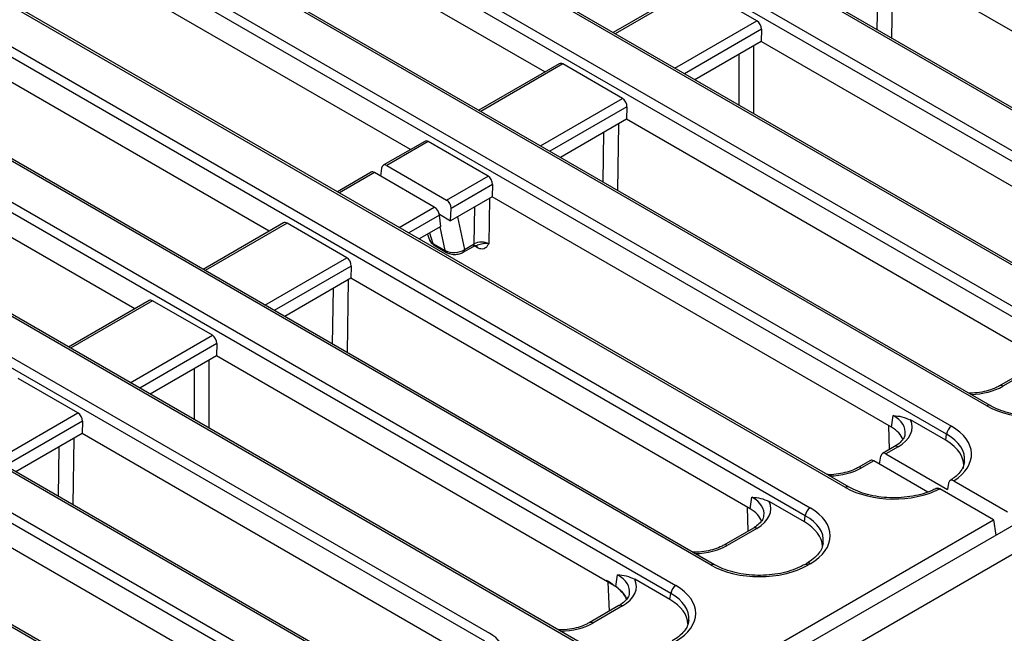
# Model space of a CAD drawing. Units: millimetres. Extents: x 8 to 418, y -29 to 291.
# Drawn here: x 333 to 354, y 150 to 163 of the extents above; entities that cross this region are included whole.
import ezdxf

# ---------------------------------------------------------------- set-up
doc = ezdxf.new("R2010")
doc.units = ezdxf.units.MM

msp = doc.modelspace()

# ---------------------------------------------------------------- linework, layer by layer
at = {"color": 7, "linetype": 'Continuous', "lineweight": 25}
for p, q in [((404.320332, 181.383959), (303.406093, 123.127409)), ((303.768213, 122.745133), (404.682452, 181.001683)), ((327.333741, 175.317222), (357.066547, 158.152839)), ((356.965917, 157.988264), (327.233111, 175.152647)), ((357.131393, 158.965921), (329.144842, 175.122213)), ((357.202816, 158.972993), (329.216265, 175.129285)), ((356.085343, 156.339149), (325.272268, 174.127159)), ((356.156766, 156.346222), (325.34369, 174.134231)), ((324.535619, 173.701901), (355.348694, 155.913891)), ((355.248063, 155.749316), (324.434988, 173.537326)), ((353.28722, 154.723827), (322.474145, 172.511837)), ((353.358643, 154.7309), (322.545568, 172.51891)), ((352.450908, 154.133436), (321.635898, 171.922562)), ((321.736529, 172.087137), (352.551539, 154.298011)), ((350.348644, 153.026306), (319.533634, 170.815433)), ((350.420066, 153.033379), (319.605057, 170.822505)), ((318.797952, 170.389616), (349.611028, 152.601607)), ((349.510397, 152.437032), (318.697322, 170.225041)), ((347.549554, 151.411543), (316.736479, 169.199553)), ((347.620977, 151.418616), (316.807901, 169.206625)), ((315.99983, 168.774294), (346.812905, 150.986285)), ((346.712274, 150.82171), (315.899199, 168.609719)), ((344.751431, 149.796221), (315.018625, 166.960605)), ((344.822854, 149.803294), (315.090048, 166.967677)), ((344.091431, 161.671437), (335.286188, 166.754595)), ((342.8397, 149.826656), (314.853149, 165.982948)), ((314.95378, 166.147523), (342.940331, 149.991231)), ((341.293308, 160.056115), (332.488065, 165.139274)), ((311.654692, 164.821402), (340.142208, 148.375909)), ((340.878857, 148.801167), (312.954478, 164.921568)), ((340.95028, 148.80824), (313.0259, 164.928641)), ((340.041577, 148.211334), (311.554061, 164.656827)), ((338.080734, 147.185846), (308.342111, 164.353587)), ((338.152157, 147.192918), (308.413534, 164.36066)), ((358.705362, 159.696281), (351.38802, 163.920493)), ((338.353764, 158.359152), (329.548522, 163.442311)), ((347.186988, 163.458464), (345.511827, 162.491414)), ((348.504668, 162.73493), (347.260999, 163.452885)), ((348.59717, 162.561316), (348.589897, 162.305171)), ((348.589897, 162.305171), (347.212171, 161.509827)), ((356.862799, 157.529327), (348.589897, 162.305171)), ((335.555642, 156.743831), (326.750399, 161.826989)), ((344.388865, 161.843142), (342.713704, 160.876092)), ((345.706546, 161.119608), (344.462876, 161.837563)), ((345.799047, 160.945995), (345.791774, 160.689849)), ((345.791774, 160.689849), (344.414048, 159.894505)), ((353.984602, 155.960231), (345.791774, 160.689849)), ((341.590743, 160.22782), (340.727062, 159.729228)), ((341.664753, 160.222242), (340.801073, 159.72365)), ((342.908423, 159.504286), (341.664753, 160.222242)), ((340.691821, 159.666506), (340.672407, 159.503445)), ((340.801073, 159.72365), (342.044743, 159.005694)), ((340.477182, 159.584975), (339.77416, 159.17913)), ((341.789686, 158.858453), (340.546016, 159.576409)), ((342.044743, 159.005694), (342.908423, 159.504286)), ((343.000925, 159.330673), (342.137244, 158.832081)), ((343.000925, 159.330673), (342.993652, 159.074528)), ((342.993652, 159.074528), (342.129972, 158.575935)), ((351.303247, 154.277501), (342.993652, 159.074528)), ((342.129972, 158.575935), (342.137244, 158.832081)), ((341.895981, 158.711015), (342.129972, 158.575935)), ((341.927941, 158.459306), (341.898938, 158.694509)), ((338.651199, 158.530858), (336.976038, 157.563808)), ((339.968879, 157.807324), (338.72521, 158.525279)), ((341.927941, 158.459306), (341.474504, 158.197542)), ((341.650168, 158.298951), (341.684117, 158.189764)), ((341.76127, 158.103262), (342.017997, 157.955056)), ((341.787421, 158.066059), (342.044148, 157.917854)), ((342.389939, 157.919804), (342.589437, 158.034972)), ((342.419393, 157.979186), (342.618891, 158.094353)), ((342.678253, 158.066977), (342.678076, 158.067352)), ((340.061381, 157.63371), (340.054108, 157.377565)), ((340.054108, 157.377565), (338.676382, 156.58222)), ((348.363703, 152.580538), (340.054108, 157.377565)), ((335.853076, 156.915536), (334.177915, 155.948486)), ((337.170757, 156.192002), (335.927087, 156.909957)), ((337.263258, 156.018389), (337.255985, 155.762243)), ((337.255985, 155.762243), (335.878259, 154.966899)), ((345.528887, 150.986399), (337.255985, 155.762243)), ((354.167469, 155.494632), (353.550178, 155.138278)), ((354.238892, 155.48756), (353.621601, 155.131205)), ((334.372634, 154.57668), (333.128964, 155.294636)), ((351.303247, 154.277501), (351.340138, 154.520964)), ((334.465136, 154.403067), (334.457863, 154.146921)), ((352.431692, 154.00662), (351.697973, 154.430188)), ((334.457863, 154.146921), (333.080136, 153.351577)), ((342.650691, 149.417303), (334.457863, 154.146921)), ((352.431692, 154.00662), (352.450908, 154.133436)), ((351.369346, 153.879311), (351.11493, 153.73244)), ((351.440769, 153.872238), (351.188941, 153.726861)), ((351.188941, 153.726861), (352.472722, 152.98575)), ((350.86505, 153.588187), (350.610634, 153.441315)), ((350.933885, 153.57962), (350.682057, 153.434243)), ((352.057963, 152.930704), (350.933885, 153.57962)), ((351.055345, 153.509502), (351.080243, 153.673815)), ((352.492007, 153.113019), (352.472722, 152.98575)), ((352.600366, 153.165768), (353.720256, 152.519269)), ((353.429848, 152.35162), (352.309959, 152.998119)), ((348.363703, 152.580538), (348.400594, 152.824002)), ((349.491181, 152.310216), (348.758429, 152.733225)), ((339.969335, 147.734573), (331.65974, 152.5316)), ((313.281901, 129.174703), (353.429848, 152.35162)), ((349.491181, 152.310216), (349.510397, 152.437032)), ((353.429848, 152.35162), (353.478075, 152.033349)), ((348.429802, 152.182348), (347.812511, 151.825994)), ((348.501225, 152.175276), (347.883934, 151.818921)), ((349.539605, 151.44682), (349.490748, 151.418616)), ((349.611028, 151.439747), (349.562171, 151.411543)), ((345.565471, 150.964493), (345.602472, 151.20868)), ((346.693058, 150.694894), (345.960306, 151.117903)), ((345.528887, 150.986399), (345.565471, 150.964493)), ((346.693058, 150.694894), (346.712274, 150.82171)), ((345.63168, 150.567026), (345.014389, 150.210672)), ((345.703103, 150.559954), (345.085812, 150.203599))]:
    msp.add_line(p, q, dxfattribs=at)
at = {"color": 8, "linetype": 'Continuous', "lineweight": 25}
for p, q in [((351.331052, 163.887606), (351.307124, 162.376504)), ((351.007074, 162.549719), (351.025465, 163.711195)), ((347.260999, 163.452885), (345.553664, 162.467262)), ((346.797334, 161.749307), (348.504668, 162.73493)), ((348.59717, 162.561316), (346.993955, 161.6358)), ((348.434146, 162.215258), (348.434146, 160.804395)), ((348.131515, 160.9791), (348.131515, 162.040553)), ((344.462876, 161.837563), (342.755541, 160.85194)), ((343.999211, 160.133985), (345.706546, 161.119608)), ((345.799047, 160.945995), (344.195832, 160.020478)), ((345.62369, 160.592816), (345.601775, 159.208844)), ((345.301725, 159.38206), (345.318104, 160.416405)), ((340.546016, 159.576409), (339.815998, 159.154978)), ((342.936684, 159.041641), (342.921714, 158.096232)), ((341.059667, 158.437022), (341.789686, 158.858453)), ((342.618891, 158.094353), (342.631098, 158.865229)), ((341.898938, 158.694509), (341.256288, 158.323516)), ((342.268937, 158.656159), (342.419393, 157.979186)), ((338.72521, 158.525279), (337.017875, 157.539656)), ((342.017997, 157.955056), (341.908432, 158.448043)), ((341.692778, 158.323549), (341.76127, 158.103262)), ((342.682651, 158.016946), (342.623874, 158.050877)), ((338.261545, 156.821701), (339.968879, 157.807324)), ((340.061381, 157.63371), (338.458166, 156.708194)), ((339.673162, 156.006791), (339.691554, 157.168267)), ((339.99714, 157.344678), (339.973212, 155.833576)), ((335.927087, 156.909957), (334.219752, 155.924334)), ((335.463422, 155.206379), (337.170757, 156.192002)), ((337.263258, 156.018389), (335.660043, 155.092872)), ((337.100234, 155.67233), (337.100234, 154.261468)), ((336.797604, 154.436172), (336.797604, 155.497625)), ((332.6653, 153.591057), (334.372634, 154.57668)), ((334.465136, 154.403067), (332.861921, 153.47755)), ((351.263147, 153.818003), (351.248023, 154.309381)), ((334.289778, 154.049888), (334.267864, 152.665917)), ((333.967813, 152.839132), (333.984192, 153.873477)), ((348.323603, 152.12104), (348.308479, 152.612418)), ((345.433376, 150.452548), (345.405167, 151.057821))]:
    msp.add_line(p, q, dxfattribs=at)
at = {"color": 7, "linetype": 'Continuous', "lineweight": 25}
for centre, radius, start, end in [((341.817619, 158.115078), 0.057574, 191.8435742, 238.3648799), ((352.671784, 154.111432), 0.22197, 122.8008629, 174.3110006), ((349.731273, 152.415028), 0.22197, 122.8008629, 174.3110006), ((344.727398, 149.96297), 1.299919, 51.9340325, 60.165273), ((345.021399, 150.256626), 0.894332, 29.1442726, 53.1677687), ((346.933151, 150.799706), 0.22197, 122.8008629, 174.3110006)]:
    msp.add_arc(centre, radius, start, end, dxfattribs=at)
at = {"color": 8, "linetype": 'Continuous', "lineweight": 25}
for centre, radius, start, end in [((342.550386, 158.091338), 0.068572, 304.7150373, 2.5207829), ((342.597107, 158.017633), 0.085547, 359.5399317, 29.3263951), ((342.074348, 157.966874), 0.057577, 191.8441869, 238.3525058), ((342.350921, 157.976162), 0.068539, 304.6189596, 2.5284454), ((353.58004, 155.075811), 0.069252, 53.1207059, 115.4033623), ((353.328786, 154.668416), 0.069268, 64.6455376, 126.8744902), ((351.399012, 153.814727), 0.071072, 54.0181846, 114.671357), ((350.640496, 153.378848), 0.069252, 53.1207059, 115.4033623), ((350.390155, 152.971066), 0.069099, 64.1386511, 126.9241018), ((348.459684, 152.119943), 0.069191, 53.1027165, 115.5868251), ((347.842374, 151.763526), 0.069252, 53.1207059, 115.4033623), ((349.569487, 151.384415), 0.069191, 53.1027165, 115.5868251), ((347.591119, 151.356132), 0.069268, 64.6455376, 126.8744902), ((349.520623, 151.356188), 0.069212, 53.1091133, 115.5215258), ((345.661562, 150.504621), 0.069191, 53.1027165, 115.5868251), ((345.044251, 150.148205), 0.069252, 53.1207059, 115.4033623)]:
    msp.add_arc(centre, radius, start, end, dxfattribs=at)
at = {"color": 7, "linetype": 'Continuous', "lineweight": 25}
for centre, major_axis, ratio, start_param, end_param in [((348.495831, 162.613179), (-0.061051, 0.129486), 0.62526097, 4.031384369, 5.549820818), ((344.454038, 161.715813), (-0.061051, 0.129486), 0.62526097, 5.549820818, 6.335137718), ((345.697708, 160.997858), (-0.061051, 0.129486), 0.62526097, 4.031384369, 5.549820818), ((341.655916, 160.100491), (-0.061051, 0.129486), 0.62526097, 5.549820818, 6.335137718), ((340.792235, 159.601899), (-0.061051, 0.129486), 0.62526097, 5.549820818, 7.068257268), ((340.554854, 159.464862), (-0.080009, 0.118654), 0.525023408, 5.461221821, 6.246538721), ((342.899585, 159.382536), (-0.061051, 0.129486), 0.62526097, 4.031384369, 5.549820818), ((341.798524, 158.746907), (-0.080009, 0.118654), 0.525023408, 3.942785372, 5.461221821), ((342.035905, 158.883944), (-0.061051, 0.129486), 0.62526097, 4.031384369, 5.549820818), ((338.716372, 158.403529), (-0.061051, 0.129486), 0.62526097, 5.549820818, 6.335137718), ((342.770438, 158.01244), (0.214322, 0.001746), 0.546186101, 0.782750482, 2.351720309), ((339.960042, 157.685573), (-0.061051, 0.129486), 0.62526097, 4.031384369, 5.549820818), ((342.218779, 158.102738), (0.285042, 0.030819), 0.662286483, 3.861865735, 5.419116105), ((335.918249, 156.788207), (-0.061051, 0.129486), 0.62526097, 5.549820818, 6.335137718), ((337.161919, 156.070252), (-0.061051, 0.129486), 0.62526097, 4.031384369, 5.549820818), ((354.293529, 155.31365), (1.428571, 0), 0.581689643, 3.930788915, 5.493989046), ((334.363796, 154.45493), (-0.061051, 0.129486), 0.62526097, 4.031384369, 5.549820818), ((350.725569, 154.278889), (1.007625, 0), 0.572919093, 5.501585242, 6.548367867), ((351.529825, 153.717081), (1.439465, 0), 0.572919093, 5.550989013, 7.064785372), ((350.690219, 153.928943), (0.863679, 0), 0.572919093, 0.191457606, 0.781600065), ((351.51215, 153.483784), (1.295518, 0), 0.572919093, 6.196589928, 7.064785372), ((351.180103, 153.60511), (-0.061051, 0.129486), 0.62526097, 5.549820818, 7.033350683), ((350.942722, 153.468073), (-0.080009, 0.118654), 0.525023408, 5.461221821, 6.246538721), ((351.354952, 153.616129), (1.428571, 0), 0.581689643, 3.930788915, 5.444585274), ((347.786025, 152.581926), (1.007625, 0), 0.572919093, 5.501585242, 6.548367867), ((347.750675, 152.23198), (0.863679, 0), 0.572919093, 0.191457606, 0.781600065), ((348.589314, 152.020677), (1.439465, 0), 0.572919093, 5.501585242, 7.064785372), ((348.571638, 151.78738), (1.295518, 0), 0.572919093, 0.017002546, 0.781600065), ((348.589314, 151.904028), (1.297631, 0.021285), 0.571857353, 6.187210233, 6.215674858), ((348.555862, 152.001366), (1.428571, 0), 0.581689643, 3.930788915, 5.493989046), ((344.987903, 150.966604), (1.007625, 0), 0.572919093, 5.501585242, 6.548367867), ((345.791191, 150.405355), (1.439465, 0), 0.572919093, 5.501585242, 7.064785372), ((345.773516, 150.172058), (1.295518, 0), 0.572919093, 0.017002546, 0.781600065), ((345.791191, 150.288707), (1.297631, 0.021285), 0.571857353, 6.187210233, 6.215674858), ((342.225131, 149.58458), (1.007625, 0), 0.572919093, 5.501585242, 7.064785372)]:
    msp.add_ellipse(centre, major_axis=major_axis, ratio=ratio, start_param=start_param, end_param=end_param, dxfattribs=at)
at = {"color": 8, "linetype": 'Continuous', "lineweight": 25}
for centre, major_axis, ratio, start_param, end_param in [((341.964793, 158.249361), (0.284589, 0.042511), 0.628712033, 3.238348576, 3.826390454), ((352.917185, 155.544081), (1, 0), 0.581689643, 4.75206602, 5.493989046), ((350.725569, 154.16224), (0.865764, 0.021264), 0.571250883, 6.174899041, 7.050755927), ((351.529825, 153.600432), (1.297631, 0.021285), 0.571857353, 6.203542527, 7.055405677), ((349.977641, 153.847119), (1, 0), 0.581689643, 4.75206602, 5.493989046), ((347.786025, 152.465278), (0.865764, 0.021264), 0.571250883, 6.174899041, 7.050755927), ((348.589314, 151.904028), (1.297631, 0.021285), 0.571857353, 6.215674858, 7.055405677), ((347.179518, 152.231797), (1, 0), 0.581689643, 4.75206602, 5.493989046), ((344.987903, 150.849956), (0.865764, 0.021264), 0.571250883, 6.174899041, 7.050755927), ((345.791191, 150.288707), (1.297631, 0.021285), 0.571857353, 6.215674858, 7.055405677), ((344.381396, 150.616475), (1, 0), 0.581689643, 4.75206602, 5.493989046)]:
    msp.add_ellipse(centre, major_axis=major_axis, ratio=ratio, start_param=start_param, end_param=end_param, dxfattribs=at)
at = {"color": 7, "linetype": 'Continuous', "lineweight": 25}
for points, knots in [([(341.68707, 158.189171), (341.687922, 158.183785), (341.692433, 158.155253), (341.726966, 158.109286), (341.766633, 158.080923), (341.787421, 158.066059)], [0, 0, 0, 0, 0.099698311, 0.528196397, 1, 1, 1, 1]), ([(342.589437, 158.034972), (342.599309, 158.040228), (342.623289, 158.052995), (342.658958, 158.061775), (342.679943, 158.066941)], [0, 0, 0, 0, 0.4116643683, 1, 1, 1, 1]), ([(342.921714, 158.096232), (342.921588, 158.096005), (342.918964, 158.091284), (342.90685, 158.069715), (342.879344, 158.026154), (342.828082, 157.988332), (342.756894, 157.982613), (342.707416, 158.005494), (342.682651, 158.016946)], [0, 0, 0, 0, 0.002724924, 0.056711963, 0.260231011, 0.552719426, 0.77612509, 1, 1, 1, 1]), ([(342.044148, 157.917854), (342.063792, 157.908266), (342.113305, 157.884099), (342.207999, 157.870989), (342.309387, 157.881567), (342.365446, 157.908177), (342.389939, 157.919804)], [0, 0, 0, 0, 0.186456382, 0.469961103, 0.768414936, 1, 1, 1, 1]), ([(353.550178, 155.138278), (353.526956, 155.125746), (353.458905, 155.089022), (353.322181, 155.039009), (353.139547, 155.00166), (352.997236, 154.985628), (352.920619, 154.989778), (352.909126, 154.990401)], [0, 0, 0, 0, 0.139520486, 0.408864561, 0.679807727, 0.951967807, 1, 1, 1, 1]), ([(355.228415, 154.7309), (355.19939, 154.715056), (355.114561, 154.66875), (354.950287, 154.604281), (354.733051, 154.54743), (354.499402, 154.513875), (354.258303, 154.504947), (354.018337, 154.521161), (353.788197, 154.56176), (353.58037, 154.623906), (353.441238, 154.684665), (353.373867, 154.722378), (353.358643, 154.7309)], [0, 0, 0, 0, 0.059258285, 0.17319029, 0.287454565, 0.401974638, 0.516676344, 0.63143585, 0.746087035, 0.860464178, 0.968468634, 1, 1, 1, 1]), ([(351.340138, 154.520964), (351.340641, 154.520921), (351.400443, 154.515753), (351.517132, 154.508251), (351.638714, 154.455768), (351.697973, 154.430188)], [0, 0, 0, 0, 0.0043257214, 0.5147125379, 1, 1, 1, 1]), ([(351.582898, 154.130551), (351.581436, 154.115986), (351.577614, 154.077926), (351.531335, 154.006013), (351.457144, 153.933648), (351.391788, 153.8932), (351.369346, 153.879311)], [0, 0, 0, 0, 0.190310641, 0.497280389, 0.82737458, 1, 1, 1, 1]), ([(352.821491, 153.559584), (352.814918, 153.524053), (352.802001, 153.454237), (352.730819, 153.343451), (352.634192, 153.244228), (352.548145, 153.186507), (352.512873, 153.162845)], [0, 0, 0, 0, 0.269577289, 0.5296915489, 0.8072093568, 1, 1, 1, 1]), ([(350.610634, 153.441315), (350.587412, 153.428784), (350.519361, 153.39206), (350.382637, 153.342047), (350.200003, 153.304698), (350.057692, 153.288665), (349.981075, 153.292816), (349.969582, 153.293438)], [0, 0, 0, 0, 0.139520486, 0.408864561, 0.679807727, 0.951967807, 1, 1, 1, 1]), ([(352.600366, 153.165768), (352.588955, 153.170967), (352.566131, 153.181365), (352.53448, 153.177941), (352.509473, 153.160434), (352.496406, 153.13592), (352.492997, 153.118172), (352.492007, 153.113019)], [0, 0, 0, 0, 0.2268383753, 0.4536923389, 0.6802563081, 0.9071577531, 1, 1, 1, 1]), ([(352.255624, 153.014345), (352.225447, 152.999052), (352.137268, 152.954363), (351.968436, 152.893267), (351.747265, 152.841006), (351.511347, 152.812455), (351.269802, 152.808734), (351.031012, 152.830023), (350.804566, 152.875719), (350.594443, 152.942747), (350.478459, 153.00303), (350.420066, 153.033379)], [0, 0, 0, 0, 0.060726239, 0.177446818, 0.294524389, 0.41185708, 0.529351597, 0.64687711, 0.76425168, 0.8813127, 1, 1, 1, 1]), ([(352.242831, 153.006655), (352.249927, 153.009408), (352.265015, 153.015261), (352.289908, 153.008792), (352.305528, 153.000477), (352.309959, 152.998119)], [0, 0, 0, 0, 0.388845104, 0.826662869, 1, 1, 1, 1]), ([(348.400594, 152.824002), (348.401097, 152.823958), (348.460899, 152.818791), (348.577588, 152.811288), (348.69917, 152.758805), (348.758429, 152.733225)], [0, 0, 0, 0, 0.0043257214, 0.5147125379, 1, 1, 1, 1]), ([(348.643355, 152.433589), (348.641892, 152.419023), (348.63807, 152.380963), (348.591791, 152.30905), (348.5176, 152.236685), (348.452244, 152.196237), (348.429802, 152.182348)], [0, 0, 0, 0, 0.190310641, 0.497280389, 0.82737458, 1, 1, 1, 1]), ([(349.882861, 151.870271), (349.875947, 151.832398), (349.862776, 151.760245), (349.790353, 151.647081), (349.686459, 151.540174), (349.586709, 151.476764), (349.539605, 151.44682)], [0, 0, 0, 0, 0.267753151, 0.510096369, 0.768654122, 1, 1, 1, 1]), ([(347.812511, 151.825994), (347.78929, 151.813462), (347.721238, 151.776738), (347.584514, 151.726725), (347.401881, 151.689376), (347.259569, 151.673343), (347.182953, 151.677494), (347.171459, 151.678117)], [0, 0, 0, 0, 0.139520486, 0.408864561, 0.679807727, 0.951967807, 1, 1, 1, 1]), ([(349.490748, 151.418616), (349.461723, 151.402772), (349.376894, 151.356466), (349.212621, 151.291997), (348.995384, 151.235145), (348.761735, 151.20159), (348.520637, 151.192662), (348.28067, 151.208877), (348.050531, 151.249476), (347.842704, 151.311621), (347.703571, 151.37238), (347.636201, 151.410094), (347.620977, 151.418616)], [0, 0, 0, 0, 0.059258285, 0.17319029, 0.287454565, 0.401974638, 0.516676344, 0.63143585, 0.746087035, 0.860464178, 0.968468634, 1, 1, 1, 1]), ([(345.602472, 151.20868), (345.602974, 151.208637), (345.662777, 151.203469), (345.779466, 151.195967), (345.901048, 151.143483), (345.960306, 151.117903)], [0, 0, 0, 0, 0.004325721, 0.514712538, 1, 1, 1, 1]), ([(345.565471, 150.964493), (345.584889, 150.951158), (345.64991, 150.906505), (345.741737, 150.805558), (345.775403, 150.73638), (345.792834, 150.700563)], [0, 0, 0, 0, 0.1703599716, 0.5704560508, 1, 1, 1, 1]), ([(345.845232, 150.818267), (345.843769, 150.803701), (345.839947, 150.765641), (345.793668, 150.693729), (345.719478, 150.621364), (345.654122, 150.580916), (345.63168, 150.567026)], [0, 0, 0, 0, 0.190310641, 0.497280389, 0.82737458, 1, 1, 1, 1]), ([(345.014389, 150.210672), (344.991167, 150.19814), (344.923116, 150.161416), (344.786392, 150.111403), (344.603758, 150.074054), (344.461447, 150.058022), (344.38483, 150.062172), (344.373337, 150.062795)], [0, 0, 0, 0, 0.139520486, 0.408864561, 0.679807727, 0.951967807, 1, 1, 1, 1]), ([(347.084739, 150.25495), (347.077825, 150.217076), (347.064653, 150.144923), (346.99223, 150.031759), (346.888337, 149.924853), (346.788587, 149.861442), (346.741482, 149.831498)], [0, 0, 0, 0, 0.267753151, 0.510096369, 0.768654122, 1, 1, 1, 1])]:
    msp.add_open_spline(points, degree=3, knots=knots, dxfattribs=at)
at = {"color": 8, "linetype": 'Continuous', "lineweight": 25}
msp.add_open_spline([(342.921714, 158.096232), (342.921452, 158.096284), (342.913227, 158.097927), (342.876308, 158.103309), (342.795693, 158.101666), (342.721124, 158.073315), (342.683053, 158.068585), (342.679687, 158.068167)], degree=3, knots=[0, 0, 0, 0, 0.004113085, 0.128943554, 0.541171808, 0.9594309, 1, 1, 1, 1], dxfattribs=at)

doc.saveas('drawing.dxf')
